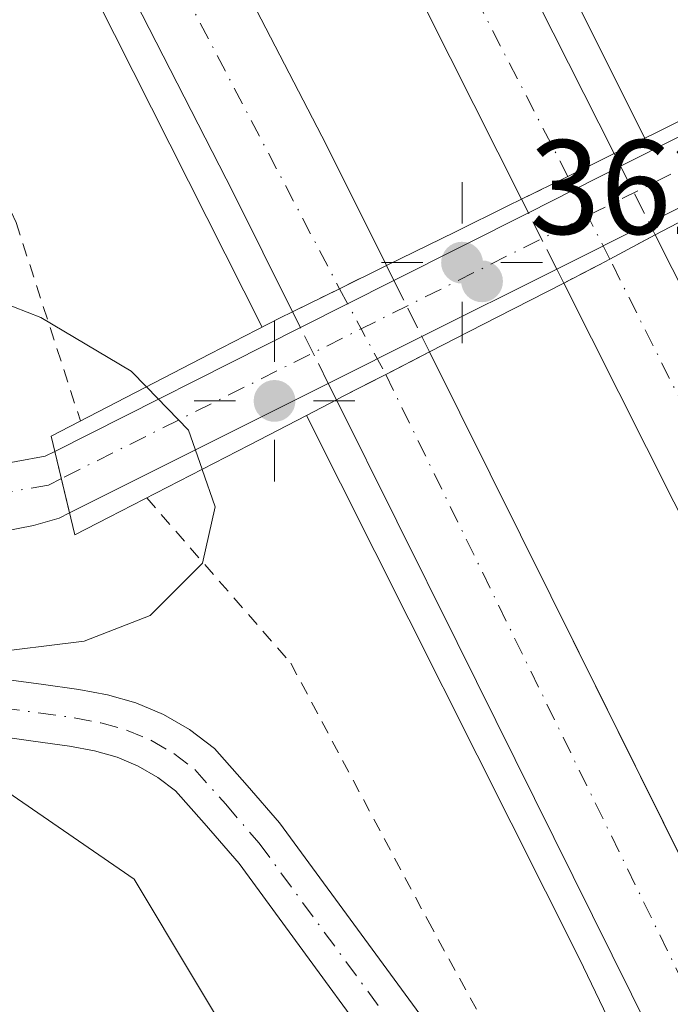
# Model space of a CAD drawing. Units: metres. Extents: x 605075 to 608570, y 4659819 to 4662184.
# Drawn here: x 605257 to 605305, y 4661950 to 4662023 of the extents above; entities that cross this region are included whole.
import ezdxf

# ---------------------------------------------------------------- set-up
doc = ezdxf.new("R2010")
doc.units = ezdxf.units.M
doc.header["$MEASUREMENT"] = 0
for name, pattern in [('DGN Style 2', [1.6480167562047852, 0.988810053722871, -0.6592067024819142]), ('DGN Style 3', [2.307223458686699, 1.648016756204785, -0.6592067024819142]), ('DGN Style 4', [2.6384748266838614, 1.318413404963828, -0.6592067024819142, 0.001648016756204785, -0.6592067024819142])]:
    doc.linetypes.add(name, pattern=pattern)
for name, color, linetype, lineweight in [('Alambrada', 7, 'DGN Style 2', 0), ('Arcén (en calzada doble)', 91, 'Continuous', 13), ('Camino Cxs', 7, 'Continuous', 0), ('Camino eje', 30, 'DGN Style 4', 13), ('Carretera de calzada doble Cxs', 1, 'Continuous', 13), ('Carretera de calzada doble eje', 1, 'DGN Style 4', 0), ('Carretera de calzada doble eje oculto', 23, 'DGN Style 4', 0), ('Carretera de calzada doble oculto Cxs', 2, 'DGN Style 3', 13), ('Cultivos leñosos CxS', 92, 'Continuous', 0), ('Curva de nivel normal', 30, 'Continuous', 0), ('Núcleo urbano CxS', 7, 'Continuous', 0), ('Pastizal CxS', 92, 'Continuous', 0), ('Pista no pavimentada Cxs', 111, 'Continuous', 0), ('Pista no pavimentada eje', 91, 'DGN Style 4', 0), ('Puente Cxs', 1, 'Continuous', 13), ('Punto de cota en terreno', 7, 'Continuous', 0), ('Punto geodésico', 7, 'Continuous', 0), ('Rótulo de punto de cota en construcción', 7, 'Continuous', 0)]:
    doc.layers.add(name, color=color, linetype=linetype, lineweight=lineweight)
doc.styles.add('Style-Arial', font='txt')

# ---------------------------------------------------------------- blocks, each defined once
blk = doc.blocks.new('*U10')
at = {"layer": 'Cultivos leñosos CxS', "color": 92, "linetype": 'Continuous', "lineweight": 0}
blk.add_polyline3d([(605079.3844, 4661851.235099999, 361.1627000000008), (605075.2100000001, 4662132.01, 360.1989000000031), (605159.6930000001, 4662133.2873, 359.9471999999951), (605159.1032999996, 4662127.537699999, 359.9630999999936), (605148.1262999997, 4662008.985099999, 360.5023999999976), (605161.5538999997, 4662008.5178, 360.5515000000014), (605170.4353, 4662008.5178, 360.5570000000007), (605186.1102, 4662004.1534, 360.5927999999985), (605199.0641000001, 4661998.601500001, 360.3395000000019), (605241.8399999999, 4661975.223400001, 359.8439000000071), (605265.2763999999, 4661959.131300001, 359.4254999999976), (605300.4874, 4661900.416099999, 358.4741000000067)], dxfattribs=at)
blk = doc.blocks.new('5PATER')
at = {"layer": 'Núcleo urbano CxS', "linetype": 'Continuous', "lineweight": 0}
h = blk.add_hatch(color=51, dxfattribs=at)
edge = h.paths.add_edge_path()
edge.add_ellipse((0, 0), major_axis=(-0.1095731443231308, -0.1110710700762829), ratio=0.9994222409660322, start_angle=0, end_angle=360)
blk = doc.blocks.new('5PGEO')
at = {"layer": 'Punto geodésico', "linetype": 'Continuous', "lineweight": 0}
h = blk.add_hatch(color=5, dxfattribs=at)
edge = h.paths.add_edge_path()
edge.add_ellipse((9.672975540161133e-05, -1.615428924560547e-05), major_axis=(-0.1095731434929149, -0.1110710692347192), ratio=0.9994222409660306, start_angle=0, end_angle=360)
at = {"layer": 'Punto geodésico', "color": 5, "linetype": 'Continuous', "lineweight": 0}
for p, q in [((0, 0.291), (0, 0.6)), ((-0.292, 0), (-0.6, 0)), ((0.291, 0), (0.6, 0)), ((0, -0.291), (0, -0.6))]:
    blk.add_line(p, q, dxfattribs=at)

msp = doc.modelspace()

# ---------------------------------------------------------------- linework, layer by layer
at = {"layer": 'Alambrada', "color": 7, "linetype": 'DGN Style 2', "lineweight": 0}
for points in [[(605188.7242999999, 4662133.726299999, 359.6211000000039), (605190.9901000002, 4662127.7401, 360.1876000000047), (605193.7001, 4662115.030099999, 359.7538999999961), (605201.6201, 4662113.780099999, 359.7356), (605218.3101000005, 4662080.840100001, 359.8709999999992), (605236.6601, 4662045.200099999, 360.0864000000001), (605238.1201, 4662042.9101, 359.9824999999983), (605255.4301000005, 4662010.390100001, 359.8435999999929), (605256.4700999996, 4662008.100099999, 359.9516000000003), (605261.2701000003, 4661993.300100001, 365.0583000000042)], [(605266.2200999996, 4661987.550100001, 364.478099999993), (605276.9700999996, 4661975.2401, 358.709600000002), (605287.1901000004, 4661956.0601, 357.6174000000028), (605300.3300999999, 4661932.090100001, 356.6018999999943), (605317.2200999996, 4661901.2401, 356.232999999993), (605328.0701000001, 4661880.390100001, 355.5181000000011), (605349.9700999996, 4661838.9101, 355.4079000000056), (605364.3601000002, 4661806.4001, 355.1450000000041), (605379.3701, 4661772.840100001, 354.5703000000067), (605381.8800999997, 4661768.670100001, 354.7056000000011), (605379.5800999999, 4661762.4101, 353.8957999999984), (605385.0100999996, 4661749.4901, 353.8426000000036), (605401.6901000004, 4661717.800100001, 353.9401999999973), (605420.2600999996, 4661669.440099999, 355.0099000000046), (605430.2701000003, 4661642.7601, 355.9119000000064), (605431.7301000003, 4661640.470100001, 356.340400000001), (605442.7801000001, 4661611.5001, 356.1916999999958), (605454.0500999996, 4661586.4801, 355.8102999999974), (605468.4401000004, 4661559.380100001, 353.9201999999932)]]:
    msp.add_polyline3d(points, dxfattribs=at)
at = {"layer": 'Arcén (en calzada doble)', "color": 91, "linetype": 'Continuous', "lineweight": 13}
for points in [[(605241.7385999998, 4662134.527799999, 358.026199999993), (605248.7701000003, 4662120.5001, 358.0571999999956), (605282.6101000002, 4662055.9001, 357.7845999999991), (605303.4001000002, 4662014.380100001, 360.8233000000037), (605303.4023000002, 4662014.375700001, 360.8227999999945)], [(605205.6662, 4662133.9824, 357.8285000000033), (605206.3000999996, 4662132.870100001, 357.8463999999949), (605225.9600999998, 4662095.770099999, 357.7540000000009), (605230.8300999999, 4662085.970100001, 357.7535000000062), (605238.9700999996, 4662070.950099999, 357.678899999999), (605250.0301000001, 4662049.4001, 357.6052999999956), (605274.8300000001, 4662000.300200001, 364.475099999996), (605274.8313999996, 4662000.297599999, 364.474000000002)], [(605467.4700999996, 4661582.7601, 353.7584000000061), (605435.7301000003, 4661654.030099999, 354.1870000000054), (605402.7701000003, 4661728.270099999, 354.979800000001), (605360.4200999998, 4661821.100099999, 355.6021000000038), (605340.7001, 4661863.6501, 356.0157000000036), (605316.4600999998, 4661915.8301, 356.7072999999946), (605298.5201000003, 4661953.170100001, 356.9320000000007), (605278.1501000002, 4661993.710100001, 361.5239000000001)]]:
    msp.add_polyline3d(points, dxfattribs=at)
at = {"layer": 'Camino Cxs', "color": 7, "linetype": 'Continuous', "lineweight": 0}
for points in [[(605227.3601000002, 4661978.2501, 359.6340000000055), (605230.7701000003, 4661977.9101, 359.6604999999981), (605232.7901, 4661977.670100001, 359.6662000000069), (605234.8101000005, 4661977.380100001, 359.7315999999992), (605236.2901, 4661977.110099999, 359.7829000000056), (605237.7701000003, 4661976.8201, 359.8361000000005), (605241.7401000002, 4661976.140100001, 360.061600000001), (605245.1700999998, 4661975.5001, 360.1478999999963), (605246.5500999996, 4661975.280099999, 360.1741000000038), (605247.9301000005, 4661975.0801, 360.1779999999999), (605250.4901000002, 4661974.630100001, 360.0837999999931), (605252.9600999998, 4661974.4101, 360.0350999999937), (605255.5301000001, 4661974.040100001, 359.9257000000071), (605258.3400999998, 4661973.6601, 359.8246999999974), (605261.1501000002, 4661973.270099999, 359.7540000000009), (605263.3000999996, 4661972.860099999, 359.6606000000029), (605265.4200999998, 4661972.2601, 359.5016000000033), (605267.4801000003, 4661971.4001, 359.313599999994), (605269.4200999998, 4661970.280099999, 359.0822999999946), (605271.2801000001, 4661968.870100001, 358.8497000000062), (605273.7301000003, 4661966.110099999, 358.5209000000032), (605276.1300999997, 4661963.3201, 358.2234000000026), (605291.3300999999, 4661942.600099999, 357.0831000000035)], [(605227.3601000002, 4661978.2501, 359.6340000000055), (605230.7701000003, 4661977.9101, 359.6604999999981), (605232.7901, 4661977.670100001, 359.6662000000069), (605234.8101000005, 4661977.380100001, 359.7315999999992), (605236.2901, 4661977.110099999, 359.7829000000056), (605237.7701000003, 4661976.8201, 359.8361000000005), (605241.7401000002, 4661976.140100001, 360.061600000001), (605245.1700999998, 4661975.5001, 360.1478999999963), (605246.5500999996, 4661975.280099999, 360.1741000000038), (605247.9301000005, 4661975.0801, 360.1779999999999), (605250.4901000002, 4661974.630100001, 360.0837999999931), (605252.9600999998, 4661974.4101, 360.0350999999937), (605255.5301000001, 4661974.040100001, 359.9257000000071), (605258.3400999998, 4661973.6601, 359.8246999999974), (605261.1501000002, 4661973.270099999, 359.7540000000009), (605263.3000999996, 4661972.860099999, 359.6606000000029), (605265.4200999998, 4661972.2601, 359.5016000000033), (605267.4801000003, 4661971.4001, 359.313599999994), (605269.4200999998, 4661970.280099999, 359.0822999999946), (605271.2801000001, 4661968.870100001, 358.8497000000062), (605273.7301000003, 4661966.110099999, 358.5209000000032), (605276.1300999997, 4661963.3201, 358.2234000000026), (605291.3300999999, 4661942.600099999, 357.0831000000035)], [(605287.5800999999, 4661940.540100001, 357.098800000007), (605273.1101000002, 4661960.280099999, 358.2130000000034), (605270.5100999996, 4661963.300100001, 358.5304000000033), (605268.3601000002, 4661965.720100001, 358.7695999999996), (605267.0500999996, 4661966.710100001, 358.8543999999966), (605265.5800999999, 4661967.5601, 358.9961000000039), (605264.0100999996, 4661968.220100001, 359.2133000000031), (605262.3201000001, 4661968.700099999, 359.3910000000033), (605260.4600999998, 4661969.050100001, 359.4726999999984), (605257.7600999996, 4661969.420100001, 359.5641000000033), (605254.9401000004, 4661969.8101, 359.5746999999974)], [(605287.5800999999, 4661940.540100001, 357.098800000007), (605273.1101000002, 4661960.280099999, 358.2130000000034), (605270.5100999996, 4661963.300100001, 358.5304000000033), (605268.3601000002, 4661965.720100001, 358.7695999999996), (605267.0500999996, 4661966.710100001, 358.8543999999966), (605265.5800999999, 4661967.5601, 358.9961000000039), (605264.0100999996, 4661968.220100001, 359.2133000000031), (605262.3201000001, 4661968.700099999, 359.3910000000033), (605260.4600999998, 4661969.050100001, 359.4726999999984), (605257.7600999996, 4661969.420100001, 359.5641000000033), (605254.9401000004, 4661969.8101, 359.5746999999974)]]:
    msp.add_polyline3d(points, dxfattribs=at)
at = {"layer": 'Camino eje', "color": 30, "linetype": 'DGN Style 4', "lineweight": 13}
msp.add_polyline3d([(605227.0401, 4661976.1351, 359.6254999999946), (605230.5401, 4661975.7851, 359.6144000000059), (605232.5151000004, 4661975.550100001, 359.603099999993), (605234.4650999998, 4661975.2751, 359.6420000000071), (605237.3901000004, 4661974.720100001, 359.6692000000039), (605241.3601000002, 4661974.0351, 359.732799999998), (605244.8101000005, 4661973.390100001, 359.7262000000046), (605247.5950999996, 4661972.970100001, 359.7139000000025), (605250.2100999998, 4661972.5101, 359.6284000000014), (605252.7100999998, 4661972.2851, 359.6328999999969), (605260.8051000005, 4661971.1601, 359.5522000000055), (605262.8101000005, 4661970.780099999, 359.4958000000042), (605264.7150999998, 4661970.2401, 359.3368999999948), (605266.5301000001, 4661969.4801, 359.1285000000062), (605268.2351000002, 4661968.495100001, 358.9009999999981), (605269.8201000001, 4661967.295100001, 358.728099999993), (605272.1201, 4661964.7051, 358.4608000000007), (605274.6201, 4661961.800100001, 358.1720999999961), (605289.4550999999, 4661941.5701, 357.0823999999994)], dxfattribs=at)
at = {"layer": 'Carretera de calzada doble Cxs', "color": 1, "linetype": 'Continuous', "lineweight": 13, "extrusion": (0.442264451355224, -0.896828214261049, 0.01006524578938307), "elevation": -3913318.231735314, "flags": 128}
msp.add_lwpolyline([(2604818.08562487, 39749.35719268263), (2604821.936223273, 39748.79566423792), (2604821.940695341, 39748.79596447032), (2604825.791219944, 39749.56950343743)], dxfattribs=at)
at = {"layer": 'Carretera de calzada doble Cxs', "color": 1, "linetype": 'Continuous', "lineweight": 13, "extrusion": (0.1849344576512632, -0.484813155615322, 0.8548423541890906), "elevation": -2147954.276124584, "flags": 128}
msp.add_lwpolyline([(2227119.612691913, 3539341.010913285), (2227115.794435344, 3539340.461083438), (2227114.966247186, 3539340.3173144)], dxfattribs=at)
at = {"layer": 'Carretera de calzada doble Cxs', "color": 1, "linetype": 'Continuous', "lineweight": 13, "extrusion": (0.5684338344830395, 0.2665448808077345, 0.7783551903405662), "elevation": 1586988.625918497, "flags": 128}
msp.add_lwpolyline([(3964010.898783782, -1966923.696694983), (3963960.465655852, -1966925.610128781), (3963943.725676911, -1966925.841403723)], dxfattribs=at)
at = {"layer": 'Carretera de calzada doble Cxs', "color": 1, "linetype": 'Continuous', "lineweight": 13, "extrusion": (0.4428447689890189, -0.8965699399374152, 0.007131155564299267), "elevation": -3911763.972229076, "flags": 128}
msp.add_lwpolyline([(2607282.499455997, 28258.09673578287), (2607286.408208877, 28256.37399197865), (2607290.30799583, 28255.272263965)], dxfattribs=at)
at = {"layer": 'Carretera de calzada doble Cxs', "color": 1, "linetype": 'Continuous', "lineweight": 13, "extrusion": (-0.05253167903415863, -0.02684952486211184, 0.9982582460027721), "elevation": -156612.4476698299, "flags": 128}
msp.add_lwpolyline([(-3875732.156850992, 2656097.0081225), (-3875732.156850993, 2656093.970604988)], dxfattribs=at)
at = {"layer": 'Carretera de calzada doble Cxs', "color": 1, "linetype": 'Continuous', "lineweight": 13, "extrusion": (0.4565738434026325, -0.8896677848960196, 0.005617654204212416), "elevation": -3871269.448393412, "flags": 128}
msp.add_lwpolyline([(2667093.268377623, 22106.37371205757), (2667089.5920619, 22106.08080743578), (2667085.920311987, 22107.37162780381)], dxfattribs=at)
at = {"layer": 'Carretera de calzada doble Cxs', "color": 1, "linetype": 'Continuous', "lineweight": 13, "extrusion": (0.4734175365945561, 0.2540289210760031, 0.8434127953153805), "elevation": 1471135.389082663, "flags": 128}
msp.add_lwpolyline([(3821777.373846096, -2308753.247104939), (3821777.373846096, -2308752.695423001)], dxfattribs=at)
at = {"layer": 'Carretera de calzada doble Cxs', "color": 1, "linetype": 'Continuous', "lineweight": 13}
for points in [[(605301.1101000002, 4662013.2401, 359.0461000000068), (605297.6601, 4662011.530099999, 358.2725999999966), (605297.6561000004, 4662011.528100001, 358.272299999997), (605294.2001, 4662009.8301, 358.8337999999931), (605281.7600999996, 4662034.550100001, 357.4814999999944), (605263.6101000002, 4662070.520099999, 357.715200000006), (605254.3400999998, 4662088.2301, 357.8068000000058), (605229.4770000001, 4662134.342399999, 357.9850000000006), (605238.1003999999, 4662134.472800001, 358.1567000000068), (605261.1001000004, 4662091.8201, 358.0187000000006), (605288.5900999998, 4662038.0001, 357.7293999999966)], [(605284.1101000002, 4662004.880100001, 359.1564000000071), (605280.6101000002, 4662003.1601, 360.2581000000064), (605277.1001000004, 4662001.440099999, 361.9808000000049), (605272.6700999998, 4662010.340100001, 358.3718999999983), (605260.6501000002, 4662033.790100001, 357.6097000000009), (605234.0201000003, 4662085.0601, 357.8436999999976), (605207.8559999998, 4662134.015500001, 357.9974999999977), (605216.4917000001, 4662134.1461, 358.1677000000054), (605240.8101000005, 4662088.640100001, 358.0019000000029), (605267.4700999996, 4662037.3301, 357.8662999999942), (605279.6401000004, 4662013.860099999, 357.6431000000011)]]:
    msp.add_polyline3d(points, close=True, dxfattribs=at)
for points in [[(605238.1003999999, 4662134.472800001, 358.1567000000068), (605261.1001000004, 4662091.8201, 358.0187000000006), (605288.5900999998, 4662038.0001, 357.7293999999966), (605301.1101000002, 4662013.2401, 359.0461000000068)], [(605277.1001000004, 4662001.440099999, 361.9808000000049), (605272.6700999998, 4662010.340100001, 358.3718999999983), (605260.6501000002, 4662033.790100001, 357.6097000000009), (605234.0201000003, 4662085.0601, 357.8436999999976), (605207.8558999998, 4662134.015500001, 357.9974999999977)], [(605216.4917000001, 4662134.1461, 358.1677000000054), (605240.8101000005, 4662088.640100001, 358.0019000000029), (605267.4700999996, 4662037.3301, 357.8662999999942), (605279.6401000004, 4662013.860099999, 357.6431000000011), (605284.1101000002, 4662004.880100001, 359.1564000000071)], [(605294.2001, 4662009.8301, 358.8337999999931), (605281.7600999996, 4662034.550100001, 357.4814999999944), (605263.6101000002, 4662070.520099999, 357.715200000006), (605254.3400999998, 4662088.2301, 357.8068000000058), (605229.4770000001, 4662134.342399999, 357.9850000000006)], [(605350.9700999996, 4661894.3201, 356.5482000000048), (605319.9401000004, 4661958.690099999, 357.0685999999987), (605297.3501000004, 4662003.5801, 358.0430999999954), (605300.0500999996, 4662004.960100001, 358.222299999994), (605300.7801000001, 4662005.370100001, 358.2969000000012), (605304.1801000005, 4662007.170100001, 358.5822000000044), (605326.9401000004, 4661962.140100001, 357.3809000000037), (605334.2100999998, 4661947.0601, 357.2357000000048)], [(605680.4401000004, 4661302.470100001, 354.2624000000069), (605665.1101000002, 4661326.7501, 352.4864999999991), (605646.9501, 4661355.020099999, 352.5632000000041), (605592.2401000002, 4661437.2501, 352.8588000000018), (605559.5900999998, 4661488.020099999, 352.9643000000069), (605549.1001000004, 4661505.050100001, 353.039499999999), (605515.1401000004, 4661562.020099999, 353.4992999999959), (605498.3000999996, 4661592.050100001, 353.8748000000051), (605484.1101000002, 4661618.5101, 354.0715999999957), (605469.3601000002, 4661647.470100001, 354.3656999999948), (605451.5900999998, 4661682.8301, 354.7102000000014), (605420.5201000003, 4661748.030099999, 355.2209000000003), (605402.9401000004, 4661784.940099999, 355.6361999999936), (605385.6201, 4661820.9801, 355.8386000000028), (605378.6601, 4661834.940099999, 356.0191999999952), (605371.7301000003, 4661848.850099999, 356.3712999999989), (605359.0201000003, 4661877.540100001, 356.5356999999931), (605350.9700999996, 4661894.3201, 356.5482000000048), (605319.9401000004, 4661958.690099999, 357.0685999999987), (605297.3501000004, 4662003.5801, 358.0430999999954)], [(605472.9200999998, 4661575.670100001, 353.8466999999946), (605455.1700999998, 4661617.0101, 354.0494999999937), (605414.3901000004, 4661707.890100001, 354.8766000000033), (605394.2001, 4661753.2501, 355.3533000000025), (605360.5500999996, 4661826.530099999, 355.9627000000037), (605332.9700999996, 4661885.840100001, 356.6045000000013), (605311.0701000001, 4661933.100099999, 356.9790999999968), (605289.3901000004, 4661976.780099999, 357.2890999999945), (605280.3800999997, 4661994.870100001, 359.8660999999993), (605280.7901, 4661995.090100001, 359.5696999999927), (605284.0601000005, 4661996.7601, 358.2789000000048), (605287.3300999999, 4661998.440099999, 358.5718000000052), (605296.3901000004, 4661980.2601, 357.4784000000073), (605318.1201, 4661936.4801, 357.1318000000028), (605344.7901, 4661878.9001, 356.6377999999968), (605369.3300999999, 4661825.7601, 356.1713000000018), (605401.3201000001, 4661756.470100001, 355.4560000000056), (605421.5201000003, 4661711.0801, 355.0268000000069), (605462.3300999999, 4661620.1501, 354.187699999995), (605480.0701000001, 4661578.8101, 353.7197000000015)], [(605287.3300999999, 4661998.440099999, 358.5718000000052), (605296.3901000004, 4661980.2601, 357.4784000000073), (605318.1201, 4661936.4801, 357.1318000000028), (605344.7901, 4661878.9001, 356.6377999999968), (605369.3300999999, 4661825.7601, 356.1713000000018), (605401.3201000001, 4661756.470100001, 355.4560000000056), (605421.5201000003, 4661711.0801, 355.0268000000069), (605462.3300999999, 4661620.1501, 354.187699999995), (605480.0701000001, 4661578.8101, 353.7197000000015), (605496.2001, 4661542.960100001, 353.5391999999993), (605509.1300999997, 4661512.670100001, 353.6975999999996), (605524.0201000003, 4661479.4901, 353.2497000000003), (605543.2701000003, 4661438.1801, 353.2376999999979), (605556.1601, 4661408.360099999, 353.6863000000012), (605571.5800999999, 4661375.540100001, 353.4400000000023), (605606.4801000003, 4661297.390100001, 353.8681999999972), (605624.7801000001, 4661258.9901, 354.1113000000041), (605659.5201000003, 4661186.270099999, 355.1643999999943), (605683.6601, 4661137.3101, 355.8834000000061), (605706.1001000004, 4661092.630100001, 356.6383999999962), (605723.4700999996, 4661057.720100001, 357.3456000000006), (605741.3601000002, 4661022.100099999, 358.0295999999944)], [(605507.6001000004, 4661496.9801, 353.5215999999928), (605501.9700999996, 4661509.540100001, 353.5562000000064), (605489.0401, 4661539.8201, 353.6603000000032), (605472.9200999998, 4661575.670100001, 353.8466999999946), (605455.1700999998, 4661617.0101, 354.0494999999937), (605414.3901000004, 4661707.890100001, 354.8766000000033), (605394.2001, 4661753.2501, 355.3533000000025), (605360.5500999996, 4661826.530099999, 355.9627000000037), (605332.9700999996, 4661885.840100001, 356.6045000000013), (605311.0701000001, 4661933.100099999, 356.9790999999968), (605289.3901000004, 4661976.780099999, 357.2890999999945), (605280.3800999997, 4661994.870100001, 359.8660999999993)]]:
    msp.add_polyline3d(points, dxfattribs=at)
at = {"layer": 'Carretera de calzada doble eje', "color": 1, "linetype": 'DGN Style 4', "lineweight": 0, "extrusion": (-0.000432336850986741, 0.0008370280816560528, 0.9999995562343206), "elevation": 3998.814224487063, "flags": 128}
msp.add_lwpolyline([(605297.7544246785, 4662009.814119846), (605234.2822742771, 4662132.699662892)], dxfattribs=at)
at = {"layer": 'Carretera de calzada doble eje', "color": 1, "linetype": 'DGN Style 4', "lineweight": 0, "extrusion": (0.7952094746124816, 0.4298950271315063, 0.427588771057125), "elevation": 2485650.893267343, "flags": 128}
msp.add_lwpolyline([(3813382.248128857, -1175342.491728967), (3813323.548138797, -1175342.660649874), (3813233.991693288, -1175340.109468509)], dxfattribs=at)
at = {"layer": 'Carretera de calzada doble eje', "color": 1, "linetype": 'DGN Style 4', "lineweight": 0, "extrusion": (0.6286519277923202, 0.2997059136057083, 0.7176162756186396), "elevation": 1778011.197210536, "flags": 128}
msp.add_lwpolyline([(3947653.199300147, -1831564.995651891), (3947697.865228468, -1831564.612129271), (3947750.733085871, -1831563.141217358)], dxfattribs=at)
at = {"layer": 'Carretera de calzada doble eje', "color": 1, "linetype": 'DGN Style 4', "lineweight": 0}
msp.add_polyline3d([(605284.0601000005, 4661996.7601, 358.2789000000048), (605314.1601, 4661935.2401, 357.1394), (605356.6300999997, 4661843.0001, 356.331600000005), (605404.8300999999, 4661737.9301, 355.3426999999938), (605434.8701, 4661670.5701, 354.6260000000038), (605503.5000999998, 4661515.0801, 353.5510000000068), (605522.4901000002, 4661472.2401, 353.4232999999949)], dxfattribs=at)
at = {"layer": 'Carretera de calzada doble eje oculto', "color": 23, "linetype": 'DGN Style 4', "lineweight": 0, "extrusion": (0.8921038939243142, 0.4518303229271117, 4.157713451317096e-05), "elevation": 2646426.585117347, "flags": 128}
msp.add_lwpolyline([(3885499.900424701, 248.2656661059244), (3885503.523216334, 248.6130661062234), (3885506.805673722, 248.2414661059036)], dxfattribs=at)
at = {"layer": 'Carretera de calzada doble eje oculto', "color": 23, "linetype": 'DGN Style 4', "lineweight": 0, "extrusion": (-0.8802048099276447, -0.4745938995587846, 0.0003508301940416567), "elevation": -2745329.037483776, "flags": 128}
msp.add_lwpolyline([(-3816255.355199064, 1323.402500372034), (-3816251.948994654, 1322.547800319424), (-3816248.084538879, 1321.423300250231)], dxfattribs=at)
at = {"layer": 'Carretera de calzada doble oculto Cxs', "color": 2, "linetype": 'DGN Style 3', "lineweight": 13, "extrusion": (0.442264451355224, -0.896828214261049, 0.01006524578938307), "elevation": -3913318.231735314, "flags": 128}
msp.add_lwpolyline([(2604818.08562487, 39749.35719268263), (2604821.936223273, 39748.79566423792), (2604821.940695341, 39748.79596447032), (2604825.791219944, 39749.56950343743)], dxfattribs=at)
at = {"layer": 'Carretera de calzada doble oculto Cxs', "color": 2, "linetype": 'DGN Style 3', "lineweight": 13, "extrusion": (0.06484713052497766, -0.1282167660669252, 0.9896238227538866), "elevation": -558140.9003392145, "flags": 128}
msp.add_lwpolyline([(2644216.717179292, 3846732.860705068), (2644216.717179293, 3846731.789594158)], dxfattribs=at)
at = {"layer": 'Carretera de calzada doble oculto Cxs', "color": 2, "linetype": 'DGN Style 3', "lineweight": 13, "extrusion": (0.009515522600580669, -0.01881451047610867, 0.999777709806126), "elevation": -81594.9057816509, "flags": 128}
msp.add_lwpolyline([(2644194.286834914, 3886171.331521071), (2644194.286834914, 3886166.58856627)], dxfattribs=at)
at = {"layer": 'Carretera de calzada doble oculto Cxs', "color": 2, "linetype": 'DGN Style 3', "lineweight": 13, "extrusion": (-0.1196414680129242, 0.2374139079326392, 0.9640127361460867), "elevation": 1034753.606258108, "flags": 128}
msp.add_lwpolyline([(-2638551.710681645, -3750738.321123566), (-2638551.710681645, -3750739.486791936)], dxfattribs=at)
at = {"layer": 'Carretera de calzada doble oculto Cxs', "color": 2, "linetype": 'DGN Style 3', "lineweight": 13, "extrusion": (0.06634222738669408, -0.1316279801866398, 0.9890767329673457), "elevation": -573138.9857720374, "flags": 128}
msp.add_lwpolyline([(2638790.263207565, 3848242.334187125), (2638790.263207565, 3848247.102115348)], dxfattribs=at)
at = {"layer": 'Carretera de calzada doble oculto Cxs', "color": 2, "linetype": 'DGN Style 3', "lineweight": 13, "extrusion": (0.09273774301798425, -0.1833393340651821, 0.9786656219590356), "elevation": -798243.8143996265, "flags": 128}
msp.add_lwpolyline([(2644414.715038716, 3804022.809727638), (2644414.715038716, 3804021.787628322)], dxfattribs=at)
at = {"layer": 'Carretera de calzada doble oculto Cxs', "color": 2, "linetype": 'DGN Style 3', "lineweight": 13, "extrusion": (0.1849344576512632, -0.484813155615322, 0.8548423541890906), "elevation": -2147954.276124584, "flags": 128}
msp.add_lwpolyline([(2227119.612691913, 3539341.010913285), (2227115.794435344, 3539340.461083438), (2227114.966247186, 3539340.3173144)], dxfattribs=at)
at = {"layer": 'Carretera de calzada doble oculto Cxs', "color": 2, "linetype": 'DGN Style 3', "lineweight": 13, "extrusion": (0.4428447689890189, -0.8965699399374152, 0.007131155564299267), "elevation": -3911763.972229076, "flags": 128}
msp.add_lwpolyline([(2607282.499455997, 28258.09673578287), (2607286.408208877, 28256.37399197865), (2607290.30799583, 28255.272263965)], dxfattribs=at)
at = {"layer": 'Carretera de calzada doble oculto Cxs', "color": 2, "linetype": 'DGN Style 3', "lineweight": 13, "extrusion": (-0.1596099489765712, 0.3192486149988528, 0.9341332806452249), "elevation": 1392064.735106624, "flags": 128}
msp.add_lwpolyline([(-2626154.232913478, -3642269.649989169), (-2626154.232913478, -3642268.319455239)], dxfattribs=at)
at = {"layer": 'Carretera de calzada doble oculto Cxs', "color": 2, "linetype": 'DGN Style 3', "lineweight": 13, "extrusion": (0.1460702322531714, -0.2898170013127392, 0.9458697547757811), "elevation": -1262373.311043305, "flags": 128}
msp.add_lwpolyline([(2638775.968349759, 3680208.880420175), (2638775.96834976, 3680210.10613065)], dxfattribs=at)
at = {"layer": 'Carretera de calzada doble oculto Cxs', "color": 2, "linetype": 'DGN Style 3', "lineweight": 13, "extrusion": (-0.05253167903415863, -0.02684952486211184, 0.9982582460027721), "elevation": -156612.4476698299, "flags": 128}
msp.add_lwpolyline([(-3875732.156850992, 2656097.0081225), (-3875732.156850993, 2656093.970604988)], dxfattribs=at)
at = {"layer": 'Carretera de calzada doble oculto Cxs', "color": 2, "linetype": 'DGN Style 3', "lineweight": 13, "extrusion": (0.05653087013588617, -0.1130590381811056, 0.9919787873776551), "elevation": -492507.6465878806, "flags": 128}
msp.add_lwpolyline([(2626331.806094137, 3867876.194377858), (2626331.806094137, 3867871.47856293)], dxfattribs=at)
at = {"layer": 'Carretera de calzada doble oculto Cxs', "color": 2, "linetype": 'DGN Style 3', "lineweight": 13, "extrusion": (0.1472871149278417, -0.2949973258474203, 0.9440779011920065), "elevation": -1285786.702046767, "flags": 128}
msp.add_lwpolyline([(2624048.737074982, 3682625.201273852), (2624048.737074981, 3682626.60457518)], dxfattribs=at)
at = {"layer": 'Carretera de calzada doble oculto Cxs', "color": 2, "linetype": 'DGN Style 3', "lineweight": 13, "extrusion": (0.1178903542775445, -0.2361552157548399, 0.9645374945745241), "elevation": -1029250.57672461, "flags": 128}
msp.add_lwpolyline([(2623812.030973448, 3762555.644335494), (2623812.030973448, 3762560.46691524)], dxfattribs=at)
at = {"layer": 'Carretera de calzada doble oculto Cxs', "color": 2, "linetype": 'DGN Style 3', "lineweight": 13, "extrusion": (0.1523142891489069, -0.3046285787548403, 0.9402136918418437), "elevation": -1327646.915434055, "flags": 128}
msp.add_lwpolyline([(2626294.528681596, 3666134.616852654), (2626294.528681596, 3666133.25625293)], dxfattribs=at)
at = {"layer": 'Carretera de calzada doble oculto Cxs', "color": 2, "linetype": 'DGN Style 3', "lineweight": 13, "extrusion": (0.4565738434026325, -0.8896677848960196, 0.005617654204212416), "elevation": -3871269.448393412, "flags": 128}
msp.add_lwpolyline([(2667093.268377623, 22106.37371205757), (2667089.5920619, 22106.08080743578), (2667085.920311987, 22107.37162780381)], dxfattribs=at)
at = {"layer": 'Carretera de calzada doble oculto Cxs', "color": 2, "linetype": 'DGN Style 3', "lineweight": 13, "extrusion": (0.119389935117451, -0.2391122694459026, 0.9636240791891209), "elevation": -1042129.012587518, "flags": 128}
msp.add_lwpolyline([(2624117.579351479, 3758794.31303952), (2624117.579351479, 3758795.731501214)], dxfattribs=at)
at = {"layer": 'Carretera de calzada doble oculto Cxs', "color": 2, "linetype": 'DGN Style 3', "lineweight": 13, "extrusion": (0.4734175365945561, 0.2540289210760031, 0.8434127953153805), "elevation": 1471135.389082663, "flags": 128}
msp.add_lwpolyline([(3821777.373846096, -2308753.247104939), (3821777.373846096, -2308752.695423001)], dxfattribs=at)
at = {"layer": 'Carretera de calzada doble oculto Cxs', "color": 2, "linetype": 'DGN Style 3', "lineweight": 13}
for points in [[(605300.0500999996, 4662004.960100001, 358.222299999994), (605297.3501000004, 4662003.5801, 358.0430999999954), (605296.8283000002, 4662004.615300001, 358.4407999999967), (605294.7059000004, 4662008.8266, 359.1437000000006), (605294.2001, 4662009.8301, 358.8337999999931), (605297.6561000004, 4662011.528100001, 358.272299999997), (605297.6601, 4662011.530099999, 358.2725999999966), (605301.1101000002, 4662013.2401, 359.0461000000068), (605301.5884999996, 4662012.294199999, 358.892200000002), (605303.7287, 4662008.062700001, 358.7921999999962), (605304.1801000005, 4662007.170100001, 358.5822000000044), (605300.7801000001, 4662005.370100001, 358.2969000000012)], [(605280.7901, 4661995.090100001, 359.5696999999927), (605280.3800999997, 4661994.870100001, 359.8660999999993), (605279.7696000002, 4661996.092900001, 360.2451000000001), (605277.6919, 4662000.254699999, 361.5181000000011), (605277.1001000004, 4662001.440099999, 361.9808000000049), (605280.6101000002, 4662003.1601, 360.2581000000064), (605284.1101000002, 4662004.880100001, 359.1564000000071), (605284.6660000002, 4662003.768400001, 359.6312999999937), (605286.7580000004, 4661999.5843, 359.0351999999984), (605287.3300999999, 4661998.440099999, 358.5718000000052), (605284.0601000005, 4661996.7601, 358.2789000000048)]]:
    msp.add_polyline3d(points, close=True, dxfattribs=at)
at = {"layer": 'Cultivos leñosos CxS', "color": 92, "linetype": 'Continuous', "lineweight": 0}
msp.add_polyline3d([(605186.1102, 4662004.1534, 360.5927999999985), (605199.0641000001, 4661998.601500001, 360.3395000000019), (605241.8399999999, 4661975.223400001, 359.8439000000071), (605265.2763999999, 4661959.131300001, 359.4254999999976), (605300.4874, 4661900.416099999, 358.4741000000067), (605323.2231000002, 4661863.758500001, 357.1128000000026)], dxfattribs=at)
at = {"layer": 'Curva de nivel normal', "color": 30, "linetype": 'Continuous', "lineweight": 0, "elevation": 360, "flags": 128}
for points in [[(605201.5300000003, 4662067.7501), (605203.2999999998, 4662066.380100001), (605207.4100000003, 4662061.130100001), (605209.8899999997, 4662060.620100001), (605210.75, 4662058.8101), (605211.6500000004, 4662056.270099999), (605211.2000000002, 4662051.9901), (605211, 4662046.610099999), (605211.0999999996, 4662041.040100001), (605209.3700000001, 4662036.710100001), (605207.9000000004, 4662033.040100001), (605207.4000000004, 4662030.710100001), (605206.7000000002, 4662027.710100001), (605208.0599999996, 4662021.4101), (605211.4800000006, 4662017.370100001), (605246.0599999996, 4662005.780099999), (605258.3099999996, 4662001.020099999), (605265.0599999996, 4661997.020099999), (605266.2044000002, 4661995.845899999), (605266.2074999996, 4661995.842700001)], [(605180.4199999999, 4662002.120100001), (605185.8600000005, 4662001.5101), (605191.2699999996, 4661999.450099999), (605198.3200000003, 4661994.2501), (605203.7000000002, 4661991.530099999), (605207.5999999996, 4661992.420100001), (605211.0499999998, 4661993.520099999), (605216, 4661990.7301), (605224.9199999999, 4661983.9001), (605232.04, 4661980.090100001), (605238.54, 4661977.790100001), (605245.3899999997, 4661976.390100001), (605253.8799999999, 4661975.920100001), (605261.5499999998, 4661976.880100001), (605266.4699999997, 4661978.780099999), (605270.3799999999, 4661982.700099999), (605271.3200000003, 4661986.880100001), (605270.3526, 4661989.682499999), (605270.3510999996, 4661989.686799999)], [(605270.3510999996, 4661989.686799999), (605270.3499999996, 4661989.690099999), (605270.3486000003, 4661989.694300001), (605269.3499999996, 4661992.610099999), (605266.2132000001, 4661995.8369), (605266.2100000001, 4661995.840100001), (605266.2074999996, 4661995.842700001)]]:
    msp.add_lwpolyline(points, dxfattribs=at)
at = {"layer": 'Núcleo urbano CxS', "color": 7, "linetype": 'Continuous', "lineweight": 0, "extrusion": (-0.7345193179456982, -0.3713922889241479, 0.5679340976665062), "elevation": -2175850.132224354, "flags": 128}
msp.add_lwpolyline([(-3887426.835292579, 1501807.633290377), (-3887355.169106638, 1501807.448738327), (-3887285.414364818, 1501809.863466437)], dxfattribs=at)
at = {"layer": 'Núcleo urbano CxS', "color": 7, "linetype": 'Continuous', "lineweight": 0}
for points in [[(605300.4874, 4661900.416099999, 358.4741000000067), (605265.2763999999, 4661959.131300001, 359.4254999999976), (605241.8399999999, 4661975.223400001, 359.8439000000071), (605199.0641000001, 4661998.601500001, 360.3395000000019), (605186.1102, 4662004.1534, 360.5927999999985), (605191.608, 4662016.961200001, 360.4122000000062), (605216.0892000003, 4662013.517700001, 360.1505000000034), (605227.8882999998, 4662011.8586, 360.0724999999948), (605252.1051000003, 4662006.549500001, 359.9753999999957), (605241.8025000002, 4662039.197100001, 359.8041999999987), (605194.1661, 4662133.808499999, 359.1057000000001), (605257.5120999999, 4662134.7663, 359.3812000000034), (605289.7560999999, 4662070.763499999, 359.2293000000063), (605322.4550999999, 4662009.1325, 361.2167999999947), (605327.1782999998, 4662000.2303, 359.4805999999954), (605367.9194, 4661916.3421, 355.4633000000031)], [(605186.1102, 4662004.1534, 360.5927999999985), (605199.0641000001, 4661998.601500001, 360.3395000000019), (605241.8399999999, 4661975.223400001, 359.8439000000071), (605265.2763999999, 4661959.131300001, 359.4254999999976), (605300.4874, 4661900.416099999, 358.4741000000067), (605323.2231000002, 4661863.758500001, 357.1128000000026)]]:
    msp.add_polyline3d(points, dxfattribs=at)
at = {"layer": 'Pastizal CxS', "color": 92, "linetype": 'Continuous', "lineweight": 0, "extrusion": (-0.7345193179456982, -0.3713922889241479, 0.5679340976665062), "elevation": -2175850.132224354, "flags": 128}
msp.add_lwpolyline([(-3887426.835292579, 1501807.633290377), (-3887355.169106638, 1501807.448738327), (-3887285.414364818, 1501809.863466437)], dxfattribs=at)
at = {"layer": 'Pista no pavimentada Cxs', "color": 111, "linetype": 'Continuous', "lineweight": 0, "extrusion": (-0.1573581922225229, -0.07927833168479916, 0.9843542784311624), "elevation": -464492.4436214149, "flags": 128}
msp.add_lwpolyline([(-3891124.618587742, 2596949.122635094), (-3891124.618587742, 2596969.196345534)], dxfattribs=at)
at = {"layer": 'Pista no pavimentada Cxs', "color": 111, "linetype": 'Continuous', "lineweight": 0, "extrusion": (-0.199490428659112, -0.09966326395845346, 0.974818343431509), "elevation": -585033.483198641, "flags": 128}
msp.add_lwpolyline([(-3899989.75881759, 2559028.787604981), (-3899989.75881759, 2559009.107823395)], dxfattribs=at)
at = {"layer": 'Pista no pavimentada Cxs', "color": 111, "linetype": 'Continuous', "lineweight": 0, "extrusion": (0.02912794890390215, 0.01467506583127962, 0.9994679609849929), "elevation": 86405.23232024614, "flags": 128}
msp.add_lwpolyline([(3891112.391397448, -2636756.83416028), (3891112.391397448, -2636764.545130472)], dxfattribs=at)
at = {"layer": 'Pista no pavimentada Cxs', "color": 111, "linetype": 'Continuous', "lineweight": 0, "extrusion": (0.03869808835626977, 0.01949647611121964, 0.9990607315758212), "elevation": 114675.2980923955, "flags": 128}
msp.add_lwpolyline([(3891121.0418725, -2635654.644711376), (3891121.0418725, -2635665.897388079)], dxfattribs=at)
at = {"layer": 'Pista no pavimentada Cxs', "color": 111, "linetype": 'Continuous', "lineweight": 0, "extrusion": (-0.04069993209324293, -0.02033315594104114, 0.9989645030215453), "elevation": -119070.736915316, "flags": 128}
msp.add_lwpolyline([(-3899994.436867375, 2622322.913236027), (-3899994.436867376, 2622315.19174465)], dxfattribs=at)
at = {"layer": 'Pista no pavimentada Cxs', "color": 111, "linetype": 'Continuous', "lineweight": 0, "extrusion": (0.04716161075497497, 0.02356183826081321, 0.9986093441625546), "elevation": 138750.114558795, "flags": 128}
msp.add_lwpolyline([(3899971.638672194, -2621381.512886528), (3899971.638672194, -2621370.240082894)], dxfattribs=at)
at = {"layer": 'Pista no pavimentada Cxs', "color": 111, "linetype": 'Continuous', "lineweight": 0, "extrusion": (0.2097419489142048, 0.1056709652974879, 0.9720298153651298), "elevation": 619941.5962472422, "flags": 128}
msp.add_lwpolyline([(3891111.850749771, -2564279.347684161), (3891111.850749771, -2564287.381492425)], dxfattribs=at)
at = {"layer": 'Pista no pavimentada Cxs', "color": 111, "linetype": 'Continuous', "lineweight": 0, "extrusion": (0.0911133668603809, 0.04590420526850272, 0.9947819652155103), "elevation": 269513.9367386194, "flags": 128}
msp.add_lwpolyline([(3891111.845384192, -2624330.421797688), (3891111.845384192, -2624351.050331656)], dxfattribs=at)
at = {"layer": 'Pista no pavimentada Cxs', "color": 111, "linetype": 'Continuous', "lineweight": 0, "extrusion": (0.1369273003740633, 0.06840585015324707, 0.9882163498329111), "elevation": 402143.1311580405, "flags": 128}
msp.add_lwpolyline([(3900013.546078623, -2593990.662048624), (3900013.546078623, -2593982.756834652)], dxfattribs=at)
at = {"layer": 'Pista no pavimentada Cxs', "color": 111, "linetype": 'Continuous', "lineweight": 0, "extrusion": (0.1205890462796499, 0.06024455616565819, 0.9908727846549059), "elevation": 354206.9527696715, "flags": 128}
msp.add_lwpolyline([(3899997.235138273, -2600986.409194267), (3899997.235138273, -2600964.628087719)], dxfattribs=at)
at = {"layer": 'Pista no pavimentada Cxs', "color": 111, "linetype": 'Continuous', "lineweight": 0, "extrusion": (0.02178804824077882, -0.09085040134086533, 0.9956261776038541), "elevation": -409994.3028363677, "flags": 128}
msp.add_lwpolyline([(1675795.51361736, 4373112.551300275), (1675795.513617361, 4373107.826731659)], dxfattribs=at)
msp.add_lwpolyline([(1675795.51361736, 4373112.551300275), (1675795.513617361, 4373107.826731659)], dxfattribs=at)
at = {"layer": 'Pista no pavimentada Cxs', "color": 111, "linetype": 'Continuous', "lineweight": 0}
msp.add_polyline3d([(605279.7696000002, 4661996.092900001, 360.2451000000001), (605260.4625000004, 4661986.4475, 363.1812999999966), (605259.3655000003, 4661991.021700001, 363.6227000000072), (605277.6919, 4662000.254699999, 361.5181000000011), (605284.6660000002, 4662003.768400001, 359.6312999999937), (605294.7059000004, 4662008.8266, 359.1437000000006), (605301.5884999996, 4662012.294199999, 358.892200000002), (605319.2351000002, 4662021.184699999, 362.4291999999987), (605320.8903000001, 4662016.636499999, 363.1808000000019), (605303.7287, 4662008.062700001, 358.7921999999962), (605296.8283000002, 4662004.615300001, 358.4407999999967), (605286.7580000004, 4661999.5843, 359.0351999999984)], close=True, dxfattribs=at)
for points in [[(605180.8501000004, 4662011.4901, 360.7709000000032), (605183.5701000001, 4662011.450099999, 360.8368000000046), (605186.2200999996, 4662011.450099999, 360.7856999999931), (605188.5301000001, 4662011.3201, 360.7434999999969), (605193.2001, 4662010.770099999, 360.6910999999964), (605197.8400999998, 4662009.9001, 360.7247000000062), (605202.4501, 4662008.6601, 360.7967000000062), (605206.8800999997, 4662006.920100001, 360.747000000003), (605211.5000999998, 4662004.670100001, 360.8000000000029), (605216.0900999998, 4662002.390100001, 361.0406999999978), (605222.1501000002, 4661999.3301, 361.2146999999969), (605228.2100999998, 4661996.280099999, 361.6349000000046), (605232.9200999998, 4661994.190099999, 361.8527999999933), (605237.7401000002, 4661992.3301, 362.2657000000036), (605241.1601, 4661991.1501, 362.2804000000033), (605244.6901000004, 4661990.360099999, 362.3076000000001), (605249.2805000005, 4661989.627699999, 362.4557999999961), (605251.7411000002, 4661989.5483, 362.5481), (605254.2811000004, 4661989.865900001, 362.6713000000018), (605258.6469000002, 4661990.659700001, 363.3203999999969), (605259.3655000003, 4661991.021700001, 363.6227000000072)], [(605260.4625000004, 4661986.4475, 363.1812999999966), (605259.6787, 4661986.0559, 363.1110000000044), (605257.7679000003, 4661985.4955, 363.0377000000008), (605254.2018999998, 4661984.796499999, 362.8821999999927), (605250.9474999999, 4661984.547700001, 362.7608000000037), (605248.4867000004, 4661984.785900001, 362.6811000000016), (605244.1211000001, 4661985.500299999, 362.468200000003), (605240.1523000002, 4661986.373299999, 362.2584999999963), (605235.0840999996, 4661988.0537, 362.0268000000069), (605234.1901000004, 4661988.470100001, 361.9483999999939), (605230.7001, 4661990.140100001, 361.7093000000023), (605226.6501000002, 4661992.090100001, 361.6371999999974), (605222.6201, 4661994.0701, 361.3788000000059), (605217.5500999996, 4661997.040100001, 361.2982000000048), (605212.5401, 4662000.120100001, 361.0369000000064), (605208.0601000005, 4662002.5001, 360.9345999999932), (605206.6700999998, 4662003.130100001, 360.8806999999942)], [(605228.2100999998, 4661996.280099999, 361.6349000000046), (605232.9200999998, 4661994.190099999, 361.8527999999933), (605237.7401000002, 4661992.3301, 362.2657000000036), (605241.1601, 4661991.1501, 362.2804000000033), (605244.6901000004, 4661990.360099999, 362.3076000000001), (605249.2805000005, 4661989.627699999, 362.4557999999961), (605251.7411000002, 4661989.5483, 362.5481), (605254.2811000004, 4661989.865900001, 362.6713000000018), (605258.6469000002, 4661990.659700001, 363.3203999999969), (605259.3655000003, 4661991.021700001, 363.6227000000072), (605260.4625000004, 4661986.4475, 363.1812999999966), (605259.6787, 4661986.0559, 363.1110000000044), (605257.7679000003, 4661985.4955, 363.0377000000008), (605254.2018999998, 4661984.796499999, 362.8821999999927), (605250.9474999999, 4661984.547700001, 362.7608000000037), (605248.4867000004, 4661984.785900001, 362.6811000000016), (605244.1211000001, 4661985.500299999, 362.468200000003), (605240.1523000002, 4661986.373299999, 362.2584999999963), (605235.0840999996, 4661988.0537, 362.0268000000069), (605234.1901000004, 4661988.470100001, 361.9483999999939), (605230.7001, 4661990.140100001, 361.7093000000023), (605226.6501000002, 4661992.090100001, 361.6371999999974)]]:
    msp.add_polyline3d(points, dxfattribs=at)
at = {"layer": 'Pista no pavimentada eje', "color": 91, "linetype": 'DGN Style 4', "lineweight": 0, "extrusion": (0.4464354610827288, -0.8948158352397826, 9.590716455471452e-06), "elevation": -3901412.115386295, "flags": 128}
msp.add_lwpolyline([(2622940.552546581, 400.3472373930014), (2622917.21375716, 396.061237392797), (2622898.31289348, 396.8207373929314), (2622873.306980524, 400.9636373930288)], dxfattribs=at)
at = {"layer": 'Pista no pavimentada eje', "color": 91, "linetype": 'DGN Style 4', "lineweight": 0}
msp.add_polyline3d([(605202.5573000005, 4662006.617900001, 360.8905999999988), (605206.7751000002, 4662005.0251, 360.8163999999961), (605207.4700999996, 4662004.710100001, 360.823000000004), (605209.7801000001, 4662003.585100001, 360.8948999999994), (605212.0201000003, 4662002.395099999, 361.036500000002), (605214.3151000004, 4662001.255100001, 361.0678000000044), (605216.8201000001, 4661999.715100001, 361.1891999999934), (605219.8501000004, 4661998.1851, 361.3454000000056), (605222.3850999996, 4661996.700099999, 361.4496999999974), (605225.4151, 4661995.175100001, 361.5672999999952), (605227.4301000005, 4661994.1851, 361.7176999999938), (605229.7851, 4661993.140100001, 361.8610000000044), (605233.5551000005, 4661991.3301, 362.0345999999991), (605235.9650999998, 4661990.4001, 362.1643999999943), (605237.7150999998, 4661989.585100001, 362.2883000000002), (605239.4250999996, 4661988.995100001, 362.3647000000055), (605242.7675000001, 4661988.0275, 362.5972000000039), (605246.5025000004, 4661987.3259, 362.8074999999953), (605252.2175000003, 4661987.3259, 363.008600000001), (605258.8849, 4661988.5165, 363.3402999999962), (605259.8507000003, 4661988.998299999, 363.5463000000018)], dxfattribs=at)
at = {"layer": 'Puente Cxs', "color": 1, "linetype": 'Continuous', "lineweight": 13}
for points in [[(605314.7392999995, 4662019.9834, 364.4802000000054), (605318.9200999998, 4662022.050100001, 362.2008999999962), (605321.0601000005, 4662016.170100001, 363.1494999999995), (605309.3201000001, 4662009.9001, 361.1711000000068), (605306.4200999998, 4662008.350099999, 359.0984999999928), (605304.1801000005, 4662007.170100001, 358.5822000000044), (605300.7801000001, 4662005.370100001, 358.2969000000012), (605300.0500999996, 4662004.960100001, 358.222299999994), (605297.3501000004, 4662003.5801, 358.0430999999954), (605292.3800999997, 4662001.030099999, 359.3003000000026), (605287.3300999999, 4661998.440099999, 358.5718000000052), (605284.0601000005, 4661996.7601, 358.2789000000048), (605280.7901, 4661995.090100001, 359.5696999999927), (605280.3800999997, 4661994.870100001, 359.8660999999993), (605278.1501000002, 4661993.710100001, 361.5239000000001), (605273.8701, 4661991.5001, 366.3665000000037), (605263.4101, 4661986.110099999, 363.4147999999986)], [(605263.4101, 4661986.110099999, 363.4147999999986), (605260.8601000002, 4661984.790100001, 362.8904000000039), (605259.0900999998, 4661992.170100001, 363.5709000000061), (605270.9700999996, 4661998.300100001, 368.5176999999967), (605276.1700999998, 4662000.9901, 362.9805999999954), (605277.1001000004, 4662001.440099999, 361.9808000000049), (605280.6101000002, 4662003.1601, 360.2581000000064), (605284.1101000002, 4662004.880100001, 359.1564000000071), (605289.2600999996, 4662007.4101, 359.1570000000065), (605293.1801000005, 4662009.3301, 359.210500000001), (605294.2001, 4662009.8301, 358.8337999999931), (605297.6601, 4662011.530099999, 358.2725999999966), (605301.1101000002, 4662013.2401, 359.0461000000068), (605306.5601000005, 4662015.940099999, 365.3393000000069), (605314.7392999995, 4662019.9834, 364.4802000000054)], [(605306.4200999998, 4662008.350099999, 359.0984999999928), (605304.1801000005, 4662007.170100001, 358.5822000000044), (605300.7801000001, 4662005.370100001, 358.2969000000012), (605300.0500999996, 4662004.960100001, 358.222299999994), (605297.3501000004, 4662003.5801, 358.0430999999954), (605292.3800999997, 4662001.030099999, 359.3003000000026), (605287.3300999999, 4661998.440099999, 358.5718000000052), (605284.0601000005, 4661996.7601, 358.2789000000048), (605280.7901, 4661995.090100001, 359.5696999999927), (605280.3800999997, 4661994.870100001, 359.8660999999993), (605278.1501000002, 4661993.710100001, 361.5239000000001), (605273.8701, 4661991.5001, 366.3665000000037), (605263.4101, 4661986.110099999, 363.4147999999986), (605260.8601000002, 4661984.790100001, 362.8904000000039), (605259.0900999998, 4661992.170100001, 363.5709000000061), (605270.9700999996, 4661998.300100001, 368.5176999999967), (605276.1700999998, 4662000.9901, 362.9805999999954), (605277.1001000004, 4662001.440099999, 361.9808000000049), (605280.6101000002, 4662003.1601, 360.2581000000064), (605284.1101000002, 4662004.880100001, 359.1564000000071), (605289.2600999996, 4662007.4101, 359.1570000000065), (605293.1801000005, 4662009.3301, 359.210500000001), (605294.2001, 4662009.8301, 358.8337999999931), (605297.6601, 4662011.530099999, 358.2725999999966), (605301.1101000002, 4662013.2401, 359.0461000000068), (605306.5601000005, 4662015.940099999, 365.3393000000069)]]:
    msp.add_polyline3d(points, dxfattribs=at)

# ---------------------------------------------------------------- block references
at = {"layer": 'Cultivos leñosos CxS', "color": 92, "linetype": 'Continuous', "lineweight": 0}
msp.add_blockref('*U10', (0, 0), dxfattribs=at)
at = {"layer": 'Punto de cota en terreno', "color": 7, "linetype": 'Continuous', "lineweight": 0, "xscale": 10, "yscale": 10, "zscale": 10}
msp.add_blockref('5PATER', (605291.25, 4662003.710000001, 362.8099999999977), dxfattribs=at)
at = {"layer": 'Punto geodésico', "color": 7, "linetype": 'Continuous', "lineweight": 0, "xscale": 10, "yscale": 10, "zscale": 10}
for p in [(605289.7529370352, 4662005.100257512, 99999), (605275.7609231316, 4661994.790060802, 357.5752)]:
    msp.add_blockref('5PGEO', p, dxfattribs=at)

# ---------------------------------------------------------------- texts
at = {"layer": 'Rótulo de punto de cota en construcción', "color": 7, "linetype": 'Continuous', "lineweight": 0, "style": 'Style-Arial'}
msp.add_text('362,81', height=7.000000000000002, dxfattribs=at).set_placement((605294.7778000003, 4662007.2378))

doc.saveas('drawing.dxf')
